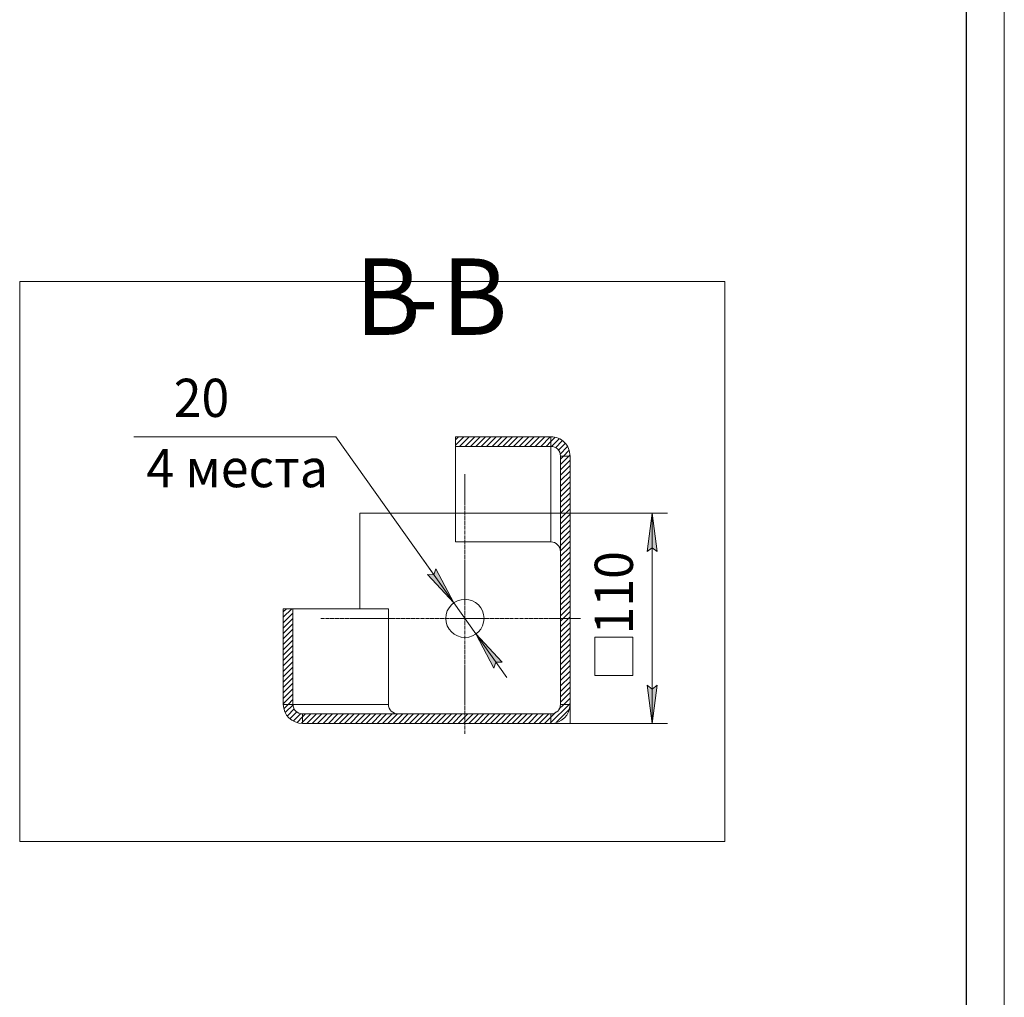
# Model space of a CAD drawing. Units: millimetres. Extents: x 0 to 15182, y -4 to 10500.
# Drawn here: x 11629 to 14850, y 4107 to 7304 of the extents above; entities that cross this region are included whole.
import ezdxf

# ---------------------------------------------------------------- set-up
doc = ezdxf.new("R2010")
doc.units = ezdxf.units.MM
for name, pattern in [('K5LT_AXLED', [16.301322, 11.801322, -1.5, 1.5, -1.5]), ('K5LT_BASIC', [0]), ('K5LT_THIN', [0]), ('K5LT_THIN_INCLUDED_TO_HATCHING', [0])]:
    doc.linetypes.add(name, pattern=pattern)
for name, color, linetype, true_color in [('C', 4, 'Continuous', 0x00ffff), ('DIM', 6, 'Continuous', 0xff00ff), ('FOR', 7, 'Continuous', 0xffffff), ('OSI', 2, 'Continuous', 0xffff00), ('R', 1, 'Continuous', 0xff0000)]:
    doc.layers.add(name, color=color, linetype=linetype, true_color=true_color)
doc.styles.add('KTEXTSTYLE', font='GOST_AU.ttf', dxfattribs={"width": 0.96, "height": 5})

msp = doc.modelspace()

# ---------------------------------------------------------------- hatches: boundary and pattern name
at = {"layer": 'DIM'}
for points in [[(13698.4, 5689.8), (13681.9, 5564.8), (13698.4, 5577.3), (13714.8, 5564.8)], [(12963.6, 5489.4), (13049.4, 5397), (12990.4, 5508.5), (12984.2, 5488.8)], [(13121.7, 5295.1), (13180.6, 5183.6), (13186.8, 5203.3), (13207.5, 5202.7)], [(13681.9, 5127.3), (13698.4, 5002.3), (13714.8, 5127.3), (13698.4, 5114.8)]]:
    msp.add_hatch(color=7, dxfattribs=at).paths.add_polyline_path(points)

# ---------------------------------------------------------------- linework, layer by layer
at = {"layer": 'C', "color": 7, "linetype": 'K5LT_THIN_INCLUDED_TO_HATCHING', "lineweight": 13}
for p, q in [((11629, 6447.8), (13935.3, 6447.8)), ((11629, 4616.6), (11629, 6447.8)), ((13935.3, 6447.8), (13935.3, 4616.6)), ((13935.3, 4616.6), (11629, 4616.6))]:
    msp.add_line(p, q, dxfattribs=at)
at = {"layer": 'DIM', "color": 7, "linetype": 'K5LT_THIN', "lineweight": 13}
for p, q in [((12663.7, 5940.3), (12002.3, 5940.3)), ((13049.4, 5397), (12663.7, 5940.3)), ((13054.3, 5689.8), (13748.4, 5689.8)), ((13681.9, 5564.8), (13698.4, 5689.8)), ((13698.4, 5689.8), (13714.8, 5564.8)), ((13698.4, 5689.8), (13698.4, 5002.3)), ((13698.4, 5577.3), (13681.9, 5564.8)), ((13714.8, 5564.8), (13698.4, 5577.3)), ((13049.4, 5397), (12948.1, 5539.7)), ((12990.4, 5508.5), (12984.2, 5488.8)), ((13049.4, 5397), (12990.4, 5508.5)), ((12984.2, 5488.8), (12963.6, 5489.4)), ((12963.6, 5489.4), (13049.4, 5397)), ((13121.7, 5295.1), (13049.4, 5397)), ((13121.7, 5295.1), (13180.6, 5183.6)), ((13207.5, 5202.7), (13121.7, 5295.1)), ((13121.7, 5295.1), (13223, 5152.4)), ((13510, 5159.3), (13510, 5284.3)), ((13510, 5284.3), (13635, 5284.3)), ((13635, 5284.3), (13635, 5159.3)), ((13180.6, 5183.6), (13186.8, 5203.3)), ((13186.8, 5203.3), (13207.5, 5202.7)), ((13635, 5159.3), (13510, 5159.3)), ((13698.4, 5002.3), (13681.9, 5127.3)), ((13681.9, 5127.3), (13698.4, 5114.8)), ((13698.4, 5114.8), (13714.8, 5127.3)), ((13714.8, 5127.3), (13698.4, 5002.3)), ((13366.8, 5002.3), (13748.4, 5002.3))]:
    msp.add_line(p, q, dxfattribs=at)
at = {"layer": 'FOR', "color": 7, "linetype": 'K5LT_THIN', "lineweight": 13}
msp.add_line((14850, 10500), (14850, 0), dxfattribs=at)
at = {"layer": 'FOR', "color": 5, "linetype": 'K5LT_BASIC', "lineweight": 25, "true_color": 0x0000ff}
msp.add_line((14725, 10375), (14725, 125), dxfattribs=at)
at = {"layer": 'FOR', "color": 7, "linetype": 'Continuous'}
for p, q in [((13054.3, 5930.2), (13064.4, 5940.3)), ((13054.3, 5912.5), (13082, 5940.3)), ((13068.1, 5908.7), (13099.7, 5940.3)), ((13085.8, 5908.7), (13117.4, 5940.3)), ((13103.5, 5908.7), (13135.1, 5940.3)), ((13121.2, 5908.7), (13152.8, 5940.3)), ((13138.9, 5908.7), (13170.4, 5940.3)), ((13156.5, 5908.7), (13188.1, 5940.3)), ((13174.2, 5908.7), (13205.8, 5940.3)), ((13191.9, 5908.7), (13223.5, 5940.3)), ((13209.6, 5908.7), (13241.1, 5940.3)), ((13227.2, 5908.7), (13258.8, 5940.3)), ((13244.9, 5908.7), (13276.5, 5940.3)), ((13262.6, 5908.7), (13294.2, 5940.3)), ((13280.3, 5908.7), (13311.9, 5940.3)), ((13298, 5908.7), (13329.5, 5940.3)), ((13315.6, 5908.7), (13347.2, 5940.3)), ((13333.3, 5908.7), (13364.9, 5940.3)), ((13366.8, 5924.5), (13380, 5937.7)), ((13368.2, 5908.3), (13393.4, 5933.4)), ((13351, 5908.7), (13366.8, 5924.5)), ((13381.9, 5904.3), (13404.1, 5926.4)), ((13390.8, 5895.5), (13413.3, 5918)), ((13396.6, 5883.6), (13420.5, 5907.4)), ((13407.8, 5877.1), (13425.7, 5895)), ((13398, 5867.3), (13407.8, 5877.1)), ((13398, 5849.7), (13425.5, 5877.1)), ((13398, 5832), (13429.3, 5863.2)), ((13425.5, 5877.1), (13428.6, 5880.3)), ((13398, 5814.3), (13429.3, 5845.6)), ((13398, 5796.6), (13429.3, 5827.9)), ((13398, 5779), (13429.3, 5810.2)), ((13398, 5761.3), (13429.3, 5792.5)), ((13398, 5743.6), (13429.3, 5774.8)), ((13398, 5725.9), (13429.3, 5757.2)), ((13398, 5708.2), (13429.3, 5739.5)), ((13398, 5690.6), (13429.3, 5721.8)), ((13398, 5672.9), (13429.3, 5704.1)), ((13398, 5655.2), (13429.3, 5686.5)), ((13398, 5637.5), (13429.3, 5668.8)), ((13398, 5619.9), (13429.3, 5651.1)), ((13398, 5602.2), (13429.3, 5633.4)), ((13398, 5584.5), (13429.3, 5615.7)), ((13398, 5566.8), (13429.3, 5598.1)), ((13398, 5549.1), (13429.3, 5580.4)), ((13398, 5531.5), (13429.3, 5562.7)), ((13398, 5513.8), (13429.3, 5545)), ((13398, 5496.1), (13429.3, 5527.4)), ((13398, 5478.4), (13429.3, 5509.7)), ((13398, 5460.8), (13429.3, 5492)), ((13398, 5443.1), (13429.3, 5474.3)), ((13398, 5425.4), (13429.3, 5456.6)), ((13398, 5407.7), (13429.3, 5439)), ((13398, 5390), (13429.3, 5421.3)), ((13398, 5372.4), (13429.3, 5403.6)), ((13398, 5354.7), (13429.3, 5385.9)), ((12491.3, 5367.2), (12501.4, 5377.3)), ((12491.3, 5349.5), (12519.1, 5377.3)), ((12491.3, 5331.9), (12522.9, 5363.4)), ((13398, 5337), (13429.3, 5368.3)), ((13398, 5319.3), (13429.3, 5350.6)), ((12491.3, 5314.2), (12522.9, 5345.8)), ((12491.3, 5296.5), (12522.9, 5328.1)), ((13398, 5301.7), (13429.3, 5332.9)), ((13398, 5284), (13429.3, 5315.2)), ((12491.3, 5278.8), (12522.9, 5310.4)), ((12491.3, 5261.1), (12522.9, 5292.7)), ((13398, 5266.3), (13429.3, 5297.5)), ((12491.3, 5243.5), (12522.9, 5275)), ((12491.3, 5225.8), (12522.9, 5257.4)), ((13398, 5248.6), (13429.3, 5279.9)), ((13398, 5230.9), (13429.3, 5262.2)), ((12491.3, 5208.1), (12522.9, 5239.7)), ((12491.3, 5190.4), (12522.9, 5222)), ((13398, 5213.3), (13429.3, 5244.5)), ((13398, 5195.6), (13429.3, 5226.8)), ((12491.3, 5172.8), (12522.9, 5204.3)), ((12491.3, 5155.1), (12522.9, 5186.7)), ((13398, 5177.9), (13429.3, 5209.2)), ((13398, 5160.2), (13429.3, 5191.5)), ((12491.3, 5137.4), (12522.9, 5169)), ((13398, 5142.6), (13429.3, 5173.8)), ((13398, 5124.9), (13429.3, 5156.1)), ((12491.3, 5119.7), (12522.9, 5151.3)), ((12491.3, 5102), (12522.9, 5133.6)), ((13398, 5107.2), (13429.3, 5138.4)), ((12491.3, 5084.4), (12522.9, 5115.9)), ((12491.3, 5066.7), (12522.9, 5098.3)), ((13398, 5089.5), (13429.3, 5120.8)), ((13398, 5071.8), (13429.3, 5103.1)), ((12494, 5051.7), (12507.1, 5064.8)), ((12498, 5038), (12523.2, 5063.3)), ((12507.1, 5064.8), (12522.9, 5080.6)), ((13366.8, 5005.2), (13426.3, 5064.8)), ((13393.6, 5049.8), (13408.7, 5064.8)), ((13408.7, 5064.8), (13429.3, 5085.4)), ((13426.3, 5064.8), (13429.3, 5067.7)), ((12505.2, 5027.6), (12527.4, 5049.8)), ((12513.4, 5018.1), (12535.8, 5040.4)), ((12524.2, 5011.2), (12548.3, 5035.3)), ((12554.5, 5023.8), (12564.2, 5033.5)), ((12554.5, 5006.1), (12581.9, 5033.5)), ((12568.3, 5002.3), (12599.6, 5033.5)), ((12586, 5002.3), (12617.3, 5033.5)), ((12603.7, 5002.3), (12634.9, 5033.5)), ((12621.4, 5002.3), (12652.6, 5033.5)), ((12639.1, 5002.3), (12670.3, 5033.5)), ((12656.7, 5002.3), (12688, 5033.5)), ((12674.4, 5002.3), (12705.7, 5033.5)), ((12692.1, 5002.3), (12723.3, 5033.5)), ((12709.8, 5002.3), (12741, 5033.5)), ((12727.4, 5002.3), (12758.7, 5033.5)), ((12745.1, 5002.3), (12776.4, 5033.5)), ((12762.8, 5002.3), (12794, 5033.5)), ((12780.5, 5002.3), (12811.7, 5033.5)), ((12798.2, 5002.3), (12829.4, 5033.5)), ((12815.8, 5002.3), (12847.1, 5033.5)), ((12833.5, 5002.3), (12864.8, 5033.5)), ((12851.2, 5002.3), (12882.4, 5033.5)), ((12868.9, 5002.3), (12900.1, 5033.5)), ((12886.5, 5002.3), (12917.8, 5033.5)), ((12904.2, 5002.3), (12935.5, 5033.5)), ((12921.9, 5002.3), (12953.1, 5033.5)), ((12939.6, 5002.3), (12970.8, 5033.5)), ((12957.2, 5002.3), (12988.5, 5033.5)), ((12974.9, 5002.3), (13006.2, 5033.5)), ((12992.6, 5002.3), (13023.9, 5033.5)), ((13010.3, 5002.3), (13041.5, 5033.5)), ((13028, 5002.3), (13059.2, 5033.5)), ((13045.6, 5002.3), (13076.9, 5033.5)), ((13063.3, 5002.3), (13094.6, 5033.5)), ((13081, 5002.3), (13112.2, 5033.5)), ((13098.7, 5002.3), (13129.9, 5033.5)), ((13116.3, 5002.3), (13147.6, 5033.5)), ((13134, 5002.3), (13165.3, 5033.5)), ((13151.7, 5002.3), (13183, 5033.5)), ((13169.4, 5002.3), (13200.6, 5033.5)), ((13187.1, 5002.3), (13218.3, 5033.5)), ((13204.7, 5002.3), (13236, 5033.5)), ((13222.4, 5002.3), (13253.7, 5033.5)), ((13240.1, 5002.3), (13271.3, 5033.5)), ((13257.8, 5002.3), (13289, 5033.5)), ((13275.4, 5002.3), (13306.7, 5033.5)), ((13293.1, 5002.3), (13324.4, 5033.5)), ((13310.8, 5002.3), (13342.1, 5033.5)), ((13328.5, 5002.3), (13359.7, 5033.5)), ((13366.8, 5022.9), (13382.9, 5039)), ((13385.3, 5006.1), (13425.9, 5046.7)), ((12536.4, 5005.7), (12554.5, 5023.8)), ((12551.3, 5002.9), (12554.5, 5006.1)), ((13346.2, 5002.3), (13366.8, 5022.9)), ((13363.8, 5002.3), (13366.8, 5005.2))]:
    msp.add_line(p, q, dxfattribs=at)
at = {"layer": 'OSI', "color": 30, "linetype": 'K5LT_AXLED', "lineweight": 13, "true_color": 0xff8000}
for p, q in [((13085.5, 4967.9), (13085.5, 5817.8)), ((12613.7, 5346), (13463.7, 5346))]:
    msp.add_line(p, q, dxfattribs=at)
at = {"layer": 'R', "color": 7, "linetype": 'K5LT_THIN', "lineweight": 13}
for p, q in [((13054.3, 5940.3), (13054.3, 5908.7)), ((13366.8, 5940.3), (13054.3, 5940.3)), ((13366.8, 5940.3), (13366.8, 5908.7)), ((13054.3, 5596.4), (13054.3, 5908.7)), ((13366.8, 5908.7), (13054.3, 5908.7)), ((13366.8, 5908.7), (13366.8, 5596.4)), ((13398, 5064.8), (13398, 5877.1)), ((13398, 5877.1), (13429.3, 5877.1)), ((13429.3, 5064.8), (13429.3, 5877.1)), ((12741.8, 5689.8), (13054.3, 5689.8)), ((12741.8, 5377.3), (12741.8, 5689.8)), ((13366.8, 5596.4), (13054.3, 5596.4)), ((12491.3, 5377.3), (12491.3, 5064.8)), ((12522.9, 5377.3), (12491.3, 5377.3)), ((12522.9, 5377.3), (12835.2, 5377.3)), ((12522.9, 5377.3), (12522.9, 5064.8)), ((12835.2, 5377.3), (12835.2, 5064.8)), ((12522.9, 5064.8), (12491.3, 5064.8)), ((12522.9, 5064.8), (12835.2, 5064.8)), ((13429.3, 5064.8), (13398, 5064.8)), ((13429.3, 5064.8), (13429.3, 5002.3)), ((12554.5, 5033.5), (13366.8, 5033.5)), ((12554.5, 5002.3), (12554.5, 5033.5)), ((13366.8, 5033.5), (13366.8, 5002.3)), ((12554.5, 5002.3), (13366.8, 5002.3)), ((13429.3, 5002.3), (13366.8, 5002.3))]:
    msp.add_line(p, q, dxfattribs=at)
msp.add_circle((13085.5, 5346), 62.5, dxfattribs=at)
for radius in [62.5, 31.3]:
    msp.add_arc((13366.8, 5064.8), radius, 270, 0, dxfattribs=at)
for centre, major_axis, ratio, start_param, end_param in [((13366.8, 5877.1), (0, -63.2), 0.98963, 1.570796, 3.141593), ((13366.8, 5877.1), (0, -31.6), 0.98963, 1.570796, 3.141593), ((13366.8, 5564.1), (0, -32.2), 0.969625, 1.570796, 3.141593), ((12554.5, 5064.8), (63.2, 0), 0.98963, 3.141593, 4.712389), ((12554.5, 5064.8), (31.6, 0), 0.98963, 3.141593, 4.712389), ((12867.4, 5064.8), (32.2, 0), 0.969625, 3.141593, 4.712389)]:
    msp.add_ellipse(centre, major_axis=major_axis, ratio=ratio, start_param=start_param, end_param=end_param, dxfattribs=at)

# ---------------------------------------------------------------- texts
at = {"layer": 'DIM', "color": 7, "style": 'KTEXTSTYLE', "oblique": 15, "width": 0.96}
for s, rotation, p in [('20', 360, (12132.9, 6004.9)), ('4 места', 360, (12043.7, 5775.1)), ('110', 90, (13635.1, 5293.5))]:
    msp.add_text(s, height=125, rotation=rotation, dxfattribs=at).set_placement(p)
at = {"layer": 'FOR', "color": 5, "true_color": 0x0000ff, "style": 'KTEXTSTYLE', "width": 0.96}
for p in [(12725.2, 6273.4), (13009.6, 6273.4)]:
    msp.add_text('В', height=250, dxfattribs=at).set_placement(p)
at = {"layer": 'FOR', "color": 7, "style": 'KTEXTSTYLE', "width": 0.96}
msp.add_text('-', height=250, dxfattribs=at).set_placement((12885.9, 6273.5))

doc.saveas('drawing.dxf')
